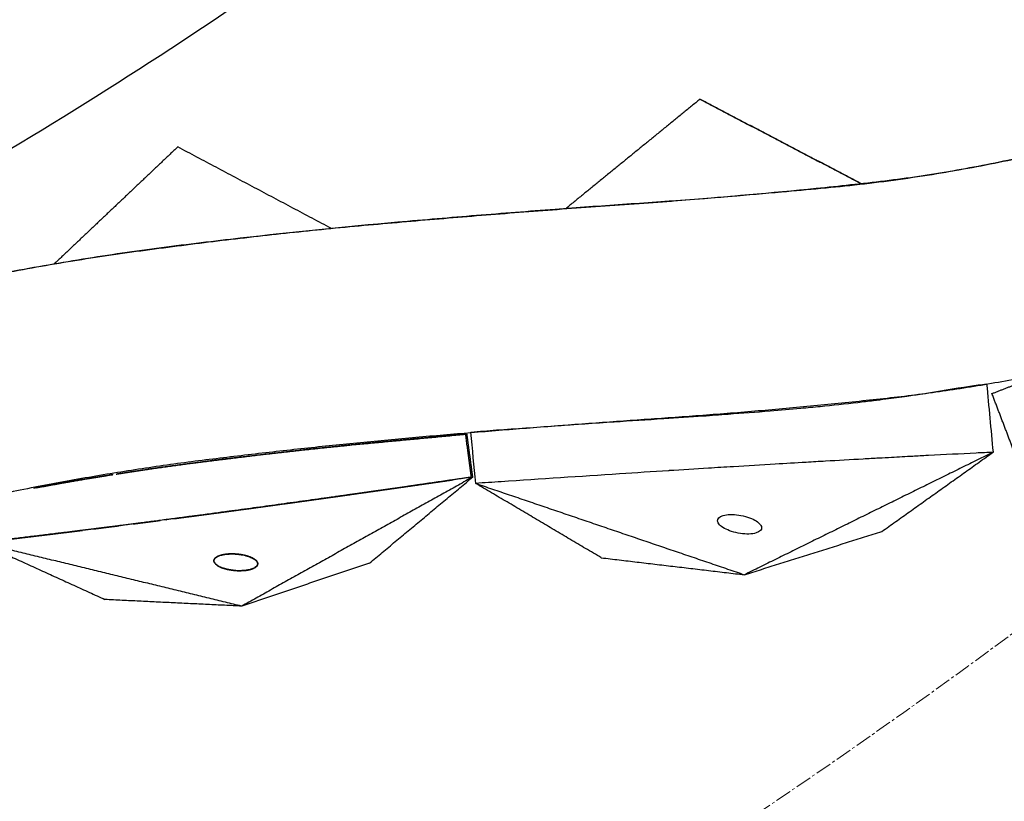
# Model space of a CAD drawing. Units: millimetres. Extents: x -605615784 to 17, y -1703671404 to 113.
# Drawn here: x -605611779 to -605611734, y -1703670671 to -1703670635 of the extents above; entities that cross this region are included whole.
import ezdxf

# ---------------------------------------------------------------- set-up
doc = ezdxf.new("R2010")
doc.units = ezdxf.units.MM
doc.linetypes.add('CENTER2', pattern=[1.125, 0.75, -0.125, 0.125, -0.125])
doc.layers.get('0').update_dxf_attribs({"lineweight": 9, "true_color": 0x1c1c1c})
doc.layers.add('Make2D$可见线$曲线', color=7, linetype='Continuous', true_color=0x000000)

msp = doc.modelspace()

# ---------------------------------------------------------------- linework, layer by layer
at = {"linetype": 'CENTER2'}
for radius in [507.729, 500, 438, 307.01, 300, 245.5]:
    msp.add_circle((-605611912.083, -1703670422.633), radius, dxfattribs=at)
at = {"lineweight": -3}
for points, weights, knots in [([(-605612115.471, -1703670023.462), (-605612360.083, -1703670148.098), (-605612360.083, -1703670422.633), (-605612360.083, -1703670870.633), (-605611912.083, -1703670870.633), (-605611464.083, -1703670870.633), (-605611464.083, -1703670422.633), (-605611464.083, -1703669974.633), (-605611912.083, -1703669974.633)], [0.874965315935, 0.797556034699, 1, 0.707106781187, 1, 0.707106781187, 1, 0.707106781187, 1], [217.31693, 217.31693, 217.31693, 703.716754, 703.716754, 1407.433509, 1407.433509, 2111.150263, 2111.150263, 2814.867018, 2814.867018, 2814.867018]), ([(-605611912.083, -1703669996.633), (-605611486.083, -1703669996.633), (-605611486.083, -1703670422.633), (-605611486.083, -1703670848.633), (-605611912.083, -1703670848.633), (-605612338.083, -1703670848.633), (-605612338.083, -1703670422.633), (-605612338.083, -1703669996.633), (-605611912.083, -1703669996.633)], [1, 0.707106781187, 1, 0.707106781187, 1, 0.707106781187, 1, 0.707106781187, 1], [-3584, -3584, -3584, -2688, -2688, -1792, -1792, -896, -896, 0, 0, 0])]:
    msp.add_rational_spline(points, weights, degree=2, knots=knots, dxfattribs=at)
at = {"layer": 'Make2D$可见线$曲线', "color": 0, "lineweight": -3}
for points, weights, knots in [([(-605611912.083, -1703670189.133), (-605612145.583, -1703670189.133), (-605612145.583, -1703670422.633), (-605612145.583, -1703670656.133), (-605611912.083, -1703670656.133), (-605611678.583, -1703670656.133), (-605611678.583, -1703670422.633), (-605611678.583, -1703670189.133), (-605611912.083, -1703670189.133)], [1, 0.707106781187, 1, 0.707106781187, 1, 0.707106781187, 1, 0.707106781187, 1], [0, 0, 0, 401.338462, 401.338462, 802.676925, 802.676925, 1204.015387, 1204.015387, 1605.35385, 1605.35385, 1605.35385]), ([(-605611796.089, -1703670650.285), (-605611656.583, -1703670579.203), (-605611656.583, -1703670422.633), (-605611656.583, -1703670361.293), (-605611684.431, -1703670306.638)], [0.874965315935, 0.797556034699, 1, 0.909550746487, 0.874965315935], [926.615485, 926.615485, 926.615485, 1204.015384, 1204.015384, 1327.953946, 1327.953946, 1327.953946])]:
    msp.add_rational_spline(points, weights, degree=2, knots=knots, dxfattribs=at)
for points, degree, knots in [([(-605611707.227, -1703670627.499), (-605611707.732, -1703670628.003), (-605611708.248, -1703670628.498), (-605611709.779, -1703670629.913), (-605611710.812, -1703670630.8), (-605611712.949, -1703670632.5), (-605611714.041, -1703670633.305), (-605611715.725, -1703670634.449), (-605611716.292, -1703670634.818), (-605611717.439, -1703670635.53), (-605611718.017, -1703670635.872), (-605611719.773, -1703670636.862), (-605611720.958, -1703670637.464), (-605611723.363, -1703670638.556), (-605611724.595, -1703670639.061), (-605611726.416, -1703670639.735), (-605611727.027, -1703670639.949), (-605611728.255, -1703670640.352), (-605611728.871, -1703670640.542), (-605611730.533, -1703670641.02), (-605611731.58, -1703670641.282), (-605611733.152, -1703670641.64), (-605611733.675, -1703670641.753), (-605611734.723, -1703670641.966), (-605611735.247, -1703670642.066), (-605611736.294, -1703670642.253), (-605611736.816, -1703670642.34), (-605611737.86, -1703670642.501), (-605611738.382, -1703670642.576), (-605611739.432, -1703670642.713), (-605611739.96, -1703670642.774), (-605611741.019, -1703670642.889), (-605611741.551, -1703670642.946), (-605611744.169, -1703670643.214), (-605611746.246, -1703670643.4), (-605611748.831, -1703670643.598), (-605611749.349, -1703670643.636), (-605611750.392, -1703670643.709), (-605611750.916, -1703670643.745), (-605611752.484, -1703670643.854), (-605611753.525, -1703670643.93), (-605611755.781, -1703670644.099), (-605611756.994, -1703670644.194), (-605611758.809, -1703670644.341), (-605611759.412, -1703670644.391), (-605611760.626, -1703670644.493), (-605611761.236, -1703670644.545), (-605611764.279, -1703670644.815), (-605611766.707, -1703670645.062), (-605611769.736, -1703670645.409), (-605611770.341, -1703670645.481), (-605611771.556, -1703670645.628), (-605611772.165, -1703670645.703), (-605611773.99, -1703670645.942), (-605611775.205, -1703670646.119), (-605611777.022, -1703670646.411), (-605611777.625, -1703670646.513), (-605611778.833, -1703670646.725), (-605611779.437, -1703670646.836), (-605611781.252, -1703670647.183), (-605611782.464, -1703670647.432), (-605611784.852, -1703670647.96), (-605611786.024, -1703670648.244), (-605611787.779, -1703670648.707), (-605611788.363, -1703670648.867), (-605611789.528, -1703670649.198), (-605611790.108, -1703670649.37), (-605611791.857, -1703670649.905), (-605611793.024, -1703670650.286), (-605611794.779, -1703670650.898), (-605611795.364, -1703670651.109), (-605611796.534, -1703670651.539), (-605611797.119, -1703670651.756), (-605611798.295, -1703670652.198), (-605611798.886, -1703670652.423), (-605611800.112, -1703670652.896), (-605611800.616, -1703670653.092), (-605611801.849, -1703670653.578), (-605611802.444, -1703670653.815), (-605611803.641, -1703670654.298), (-605611804.241, -1703670654.542), (-605611805.446, -1703670655.038), (-605611806.049, -1703670655.29), (-605611807.257, -1703670655.798), (-605611807.861, -1703670656.052), (-605611809.077, -1703670656.563), (-605611809.688, -1703670656.819), (-605611810.705, -1703670657.245), (-605611811.73, -1703670657.673), (-605611812.137, -1703670657.842)], 3, [131.998855, 131.998855, 131.998855, 131.998855, 134.145037, 134.145037, 138.249917, 138.249917, 142.355477, 142.355477, 144.407059, 144.407059, 146.456404, 146.456404, 150.563302, 150.563302, 154.632965, 154.632965, 156.678997, 156.678997, 158.725683, 158.725683, 162.182258, 162.182258, 163.907616, 163.907616, 165.636944, 165.636944, 167.361972, 167.361972, 169.084754, 169.084754, 170.81934, 170.81934, 172.568804, 172.568804, 179.445723, 179.445723, 181.170788, 181.170788, 182.91671, 182.91671, 186.395821, 186.395821, 190.472403, 190.472403, 192.509057, 192.509057, 194.566958, 194.566958, 202.779263, 202.779263, 204.830998, 204.830998, 206.89059, 206.89059, 211.002243, 211.002243, 213.046501, 213.046501, 215.098269, 215.098269, 219.207173, 219.207173, 223.188645, 223.188645, 225.17692, 225.17692, 227.160934, 227.160934, 231.139108, 231.139108, 233.131321, 233.131321, 235.115781, 235.115781, 237.113938, 237.113938, 239.253131, 239.253131, 241.240973, 241.240973, 243.230533, 243.230533, 245.219494, 245.219494, 247.204183, 247.204183, 249.197244, 249.197244, 250.518463, 250.518463, 250.518463, 250.518463]), ([(-605611746.439, -1703670643.396), (-605611745.653, -1703670643.33), (-605611744.866, -1703670643.262), (-605611743.473, -1703670643.138), (-605611742.867, -1703670643.083), (-605611741.61, -1703670642.965), (-605611741.115, -1703670642.917), (-605611739.869, -1703670642.774), (-605611739.276, -1703670642.699), (-605611738.087, -1703670642.534), (-605611737.492, -1703670642.444), (-605611735.803, -1703670642.167), (-605611734.709, -1703670641.964), (-605611733.066, -1703670641.62), (-605611732.518, -1703670641.499), (-605611731.423, -1703670641.24), (-605611730.878, -1703670641.101), (-605611729.791, -1703670640.806), (-605611729.25, -1703670640.65), (-605611728.169, -1703670640.319), (-605611727.629, -1703670640.145), (-605611726.012, -1703670639.595), (-605611724.942, -1703670639.194), (-605611723.337, -1703670638.538), (-605611722.804, -1703670638.308), (-605611721.744, -1703670637.826), (-605611721.218, -1703670637.575), (-605611719.647, -1703670636.787), (-605611718.617, -1703670636.222), (-605611717.091, -1703670635.312), (-605611716.586, -1703670634.999), (-605611715.587, -1703670634.355), (-605611715.093, -1703670634.025), (-605611713.623, -1703670633.005), (-605611712.666, -1703670632.292), (-605611711.197, -1703670631.116), (-605611710.673, -1703670630.68), (-605611709.641, -1703670629.786), (-605611709.134, -1703670629.329), (-605611708.156, -1703670628.415), (-605611707.687, -1703670627.961), (-605611707.227, -1703670627.499)], 3, [86.438953, 86.438953, 86.438953, 86.438953, 89.042787, 89.042787, 91.037037, 91.037037, 93.181955, 93.181955, 95.142102, 95.142102, 97.10516, 97.10516, 100.70908, 100.70908, 102.513802, 102.513802, 104.318202, 104.318202, 106.113755, 106.113755, 107.917939, 107.917939, 111.517421, 111.517421, 113.320537, 113.320537, 115.1216, 115.1216, 118.728108, 118.728108, 120.531197, 120.531197, 122.331697, 122.331697, 125.938711, 125.938711, 127.988656, 127.988656, 130.037681, 130.037681, 131.998855, 131.998855, 131.998855, 131.998855]), ([(-605611813.688, -1703670658.484), (-605611813.588, -1703670658.443), (-605611813.488, -1703670658.401), (-605611812.654, -1703670658.053), (-605611812.111, -1703670657.826), (-605611810.712, -1703670657.241), (-605611810.048, -1703670656.963), (-605611808.721, -1703670656.406), (-605611808.06, -1703670656.128), (-605611806.076, -1703670655.302), (-605611804.763, -1703670654.764), (-605611803.129, -1703670654.104), (-605611802.803, -1703670653.973), (-605611802.152, -1703670653.713), (-605611801.828, -1703670653.583), (-605611800.854, -1703670653.197), (-605611800.207, -1703670652.942), (-605611798.919, -1703670652.438), (-605611798.278, -1703670652.19), (-605611796.998, -1703670651.697), (-605611796.356, -1703670651.458), (-605611794.437, -1703670650.763), (-605611793.165, -1703670650.33), (-605611791.34, -1703670649.751), (-605611790.786, -1703670649.58), (-605611789.676, -1703670649.25), (-605611789.121, -1703670649.089), (-605611788.01, -1703670648.78), (-605611787.455, -1703670648.631), (-605611786.343, -1703670648.342), (-605611785.786, -1703670648.204), (-605611784.115, -1703670647.801), (-605611783.002, -1703670647.551), (-605611780.779, -1703670647.084), (-605611779.669, -1703670646.869), (-605611777.441, -1703670646.471), (-605611776.324, -1703670646.289), (-605611774.645, -1703670646.041), (-605611774.083, -1703670645.964), (-605611772.962, -1703670645.813), (-605611772.404, -1703670645.74), (-605611771.29, -1703670645.597), (-605611770.734, -1703670645.528), (-605611769.623, -1703670645.394), (-605611769.066, -1703670645.329), (-605611767.393, -1703670645.139), (-605611766.275, -1703670645.02), (-605611763.991, -1703670644.793), (-605611762.824, -1703670644.688), (-605611761.081, -1703670644.535), (-605611760.504, -1703670644.486), (-605611759.35, -1703670644.388), (-605611758.772, -1703670644.34), (-605611757.026, -1703670644.199), (-605611755.856, -1703670644.107), (-605611754.092, -1703670643.975), (-605611753.5, -1703670643.932), (-605611752.317, -1703670643.848), (-605611751.726, -1703670643.806), (-605611749.866, -1703670643.671), (-605611748.916, -1703670643.598), (-605611747.241, -1703670643.462), (-605611746.84, -1703670643.429), (-605611746.439, -1703670643.396)], 3, [10.523531, 10.523531, 10.523531, 10.523531, 10.848612, 10.848612, 13.231887, 13.231887, 15.399577, 15.399577, 17.565697, 17.565697, 21.910139, 21.910139, 22.994906, 22.994906, 24.081394, 24.081394, 26.255342, 26.255342, 28.420128, 28.420128, 30.595453, 30.595453, 34.930592, 34.930592, 36.822522, 36.822522, 38.713405, 38.713405, 40.601796, 40.601796, 42.491437, 42.491437, 46.272034, 46.272034, 50.04143, 50.04143, 53.823076, 53.823076, 55.722039, 55.722039, 57.612247, 57.612247, 59.495178, 59.495178, 61.378293, 61.378293, 65.16025, 65.16025, 69.098127, 69.098127, 71.046936, 71.046936, 72.993654, 72.993654, 76.921429, 76.921429, 78.902702, 78.902702, 80.874697, 80.874697, 85.110466, 85.110466, 86.438696, 86.438696, 86.438696, 86.438696]), ([(-605611716.173, -1703670646.232), (-605611717.215, -1703670646.753), (-605611723.415, -1703670649.53), (-605611733.868, -1703670652.165), (-605611744.439, -1703670653.326), (-605611754.984, -1703670654.045), (-605611765.526, -1703670654.952), (-605611776.159, -1703670656.282), (-605611786.808, -1703670658.632), (-605611797.085, -1703670662.384), (-605611802.156, -1703670664.502)], 2, [12.794287, 12.794287, 12.794287, 13, 14, 15, 16, 17, 18, 19, 20, 20.931865, 20.931865, 20.931865]), ([(-605611757.277, -1703670654.209), (-605611755.46, -1703670654.084), (-605611753.643, -1703670653.96), (-605611751.827, -1703670653.835), (-605611751.069, -1703670653.785), (-605611750.312, -1703670653.735), (-605611749.555, -1703670653.685), (-605611749.548, -1703670653.684), (-605611749.54, -1703670653.684), (-605611749.533, -1703670653.683), (-605611748.925, -1703670653.643), (-605611748.316, -1703670653.603), (-605611747.708, -1703670653.563), (-605611747.327, -1703670653.535), (-605611746.946, -1703670653.506), (-605611746.565, -1703670653.478), (-605611746.56, -1703670653.477), (-605611746.554, -1703670653.477), (-605611746.549, -1703670653.477), (-605611745.904, -1703670653.428), (-605611745.259, -1703670653.38), (-605611744.615, -1703670653.332), (-605611744.143, -1703670653.29), (-605611743.67, -1703670653.247), (-605611743.198, -1703670653.204), (-605611743.194, -1703670653.204), (-605611743.191, -1703670653.204), (-605611743.187, -1703670653.203), (-605611742.89, -1703670653.177), (-605611742.593, -1703670653.15), (-605611742.295, -1703670653.123), (-605611741.716, -1703670653.061), (-605611741.136, -1703670652.999), (-605611740.557, -1703670652.937), (-605611740.314, -1703670652.907), (-605611740.071, -1703670652.877), (-605611739.829, -1703670652.847), (-605611739.827, -1703670652.847), (-605611739.826, -1703670652.847), (-605611739.824, -1703670652.847), (-605611739.634, -1703670652.824), (-605611739.444, -1703670652.8), (-605611739.254, -1703670652.777), (-605611738.928, -1703670652.733), (-605611738.603, -1703670652.689), (-605611738.277, -1703670652.644), (-605611738.047, -1703670652.611), (-605611737.816, -1703670652.577), (-605611737.586, -1703670652.543), (-605611737.585, -1703670652.543), (-605611737.584, -1703670652.543), (-605611737.584, -1703670652.543), (-605611737.572, -1703670652.541), (-605611737.56, -1703670652.539), (-605611737.547, -1703670652.537), (-605611736.822, -1703670652.418), (-605611736.097, -1703670652.3), (-605611735.371, -1703670652.181)], 3, [-25.373678, -25.373678, -25.373678, -25.373678, -19.231763, -19.231763, -19.231763, -16.687139, -16.687139, -16.687139, -16.66353, -16.66353, -16.66353, -14.625613, -14.625613, -14.625613, -13.35009, -13.35009, -13.35009, -13.331541, -13.331541, -13.331541, -11.176621, -11.176621, -11.176621, -9.595931, -9.595931, -9.595931, -9.583906, -9.583906, -9.583906, -8.591333, -8.591333, -8.591333, -6.653149, -6.653149, -6.653149, -5.840517, -5.840517, -5.840517, -5.835205, -5.835205, -5.835205, -5.199773, -5.199773, -5.199773, -4.110493, -4.110493, -4.110493, -3.337965, -3.337965, -3.337965, -3.335771, -3.335771, -3.335771, -3.295189, -3.295189, -3.295189, -0.864714, -0.864714, -0.864714, -0.864714]), ([(-605611774.868, -1703670656.255), (-605611774.48, -1703670656.195), (-605611774.092, -1703670656.135), (-605611773.609, -1703670656.064), (-605611773.126, -1703670655.993), (-605611772.222, -1703670655.868), (-605611771.317, -1703670655.743), (-605611769.735, -1703670655.548), (-605611768.153, -1703670655.353), (-605611766.969, -1703670655.222), (-605611765.785, -1703670655.091), (-605611764.898, -1703670654.999), (-605611764.011, -1703670654.908), (-605611761.356, -1703670654.659), (-605611758.701, -1703670654.41)], 2, [0.4372036, 0.4372036, 0.4372036, 0.5, 0.5, 0.5833333, 0.5833333, 0.6666667, 0.6666667, 0.75, 0.75, 0.8333333, 0.8333333, 0.9166667, 0.9166667, 1, 1, 1]), ([(-605611758.701, -1703670654.41), (-605611760.113, -1703670654.539), (-605611761.524, -1703670654.667), (-605611762.761, -1703670654.787), (-605611763.998, -1703670654.907), (-605611765.082, -1703670655.019), (-605611766.166, -1703670655.131), (-605611768.066, -1703670655.351), (-605611769.967, -1703670655.57)], 2, [5, 5, 5, 5.0909091, 5.0909091, 5.1818182, 5.1818182, 5.2727273, 5.2727273, 5.3636364, 5.3636364, 5.3636364]), ([(-605611758.434, -1703670656.398), (-605611758.446, -1703670656.309), (-605611758.458, -1703670656.219), (-605611758.486, -1703670656.013), (-605611758.513, -1703670655.806), (-605611758.527, -1703670655.703), (-605611758.541, -1703670655.6), (-605611758.555, -1703670655.497), (-605611758.569, -1703670655.393), (-605611758.583, -1703670655.29), (-605611758.597, -1703670655.187), (-605611758.649, -1703670654.798), (-605611758.701, -1703670654.41)], 2, [4, 4, 4, 4.142857, 4.142857, 4.428571, 4.428571, 4.571429, 4.571429, 4.714286, 4.714286, 4.857143, 4.857143, 5, 5, 5]), ([(-605611758.651, -1703670654.406), (-605611758.576, -1703670654.961), (-605611758.501, -1703670655.517), (-605611758.462, -1703670655.809), (-605611758.423, -1703670656.101), (-605611758.403, -1703670656.246), (-605611758.384, -1703670656.391)], 2, [6, 6, 6, 6.25, 6.25, 6.75, 6.75, 7, 7, 7]), ([(-605611769.967, -1703670655.57), (-605611771.395, -1703670655.76), (-605611772.823, -1703670655.95), (-605611773.843, -1703670656.102), (-605611774.863, -1703670656.254)], 2, [5.3636364, 5.3636364, 5.3636364, 5.4545455, 5.4545455, 5.5410601, 5.5410601, 5.5410601]), ([(-605611735.079, -1703670655.284), (-605611735.812, -1703670655.322), (-605611736.545, -1703670655.359), (-605611737.278, -1703670655.396), (-605611737.291, -1703670655.397), (-605611737.303, -1703670655.397), (-605611737.315, -1703670655.398), (-605611737.316, -1703670655.398), (-605611737.316, -1703670655.398), (-605611737.317, -1703670655.398), (-605611737.549, -1703670655.411), (-605611737.782, -1703670655.423), (-605611738.014, -1703670655.436), (-605611738.341, -1703670655.453), (-605611738.669, -1703670655.471), (-605611738.996, -1703670655.489), (-605611739.187, -1703670655.499), (-605611739.378, -1703670655.51), (-605611739.57, -1703670655.52), (-605611739.571, -1703670655.52), (-605611739.573, -1703670655.52), (-605611739.574, -1703670655.52), (-605611739.818, -1703670655.534), (-605611740.062, -1703670655.548), (-605611740.305, -1703670655.562), (-605611740.887, -1703670655.595), (-605611741.468, -1703670655.628), (-605611742.049, -1703670655.661), (-605611742.347, -1703670655.678), (-605611742.644, -1703670655.695), (-605611742.942, -1703670655.712), (-605611742.946, -1703670655.712), (-605611742.949, -1703670655.712), (-605611742.953, -1703670655.712), (-605611743.425, -1703670655.741), (-605611743.898, -1703670655.769), (-605611744.371, -1703670655.797), (-605611745.015, -1703670655.835), (-605611745.66, -1703670655.874), (-605611746.304, -1703670655.912), (-605611746.31, -1703670655.913), (-605611746.316, -1703670655.913), (-605611746.321, -1703670655.913), (-605611746.702, -1703670655.937), (-605611747.082, -1703670655.96), (-605611747.463, -1703670655.984), (-605611748.071, -1703670656.022), (-605611748.679, -1703670656.06), (-605611749.287, -1703670656.097), (-605611749.294, -1703670656.098), (-605611749.301, -1703670656.098), (-605611749.308, -1703670656.099), (-605611750.064, -1703670656.149), (-605611750.82, -1703670656.198), (-605611751.577, -1703670656.248), (-605611753.403, -1703670656.368), (-605611755.228, -1703670656.488), (-605611757.054, -1703670656.609)], 3, [0.864714, 0.864714, 0.864714, 0.864714, 3.295189, 3.295189, 3.295189, 3.335771, 3.335771, 3.335771, 3.337965, 3.337965, 3.337965, 4.110493, 4.110493, 4.110493, 5.199773, 5.199773, 5.199773, 5.835205, 5.835205, 5.835205, 5.840517, 5.840517, 5.840517, 6.653149, 6.653149, 6.653149, 8.591333, 8.591333, 8.591333, 9.583906, 9.583906, 9.583906, 9.595931, 9.595931, 9.595931, 11.176621, 11.176621, 11.176621, 13.331541, 13.331541, 13.331541, 13.35009, 13.35009, 13.35009, 14.625613, 14.625613, 14.625613, 16.66353, 16.66353, 16.66353, 16.687139, 16.687139, 16.687139, 19.231763, 19.231763, 19.231763, 25.373678, 25.373678, 25.373678, 25.373678]), ([(-605611758.365, -1703670656.388), (-605611758.399, -1703670656.393), (-605611758.434, -1703670656.398), (-605611759.806, -1703670656.597), (-605611761.179, -1703670656.796), (-605611762.237, -1703670656.947), (-605611763.294, -1703670657.099), (-605611764.089, -1703670657.211), (-605611764.884, -1703670657.323), (-605611767.278, -1703670657.653), (-605611769.672, -1703670657.982), (-605611771.098, -1703670658.172), (-605611772.525, -1703670658.361), (-605611773.6, -1703670658.5), (-605611774.676, -1703670658.639), (-605611775.483, -1703670658.74), (-605611776.29, -1703670658.842), (-605611776.897, -1703670658.917), (-605611777.505, -1703670658.992), (-605611779.325, -1703670659.209), (-605611781.146, -1703670659.426), (-605611781.157, -1703670659.427), (-605611781.168, -1703670659.428)], 2, [2, 2, 2, 2.002705, 2.002705, 2.111111, 2.111111, 2.222222, 2.222222, 2.333333, 2.333333, 2.444444, 2.444444, 2.555556, 2.555556, 2.666667, 2.666667, 2.777778, 2.777778, 2.888889, 2.888889, 2.999326, 2.999326, 3, 3, 3]), ([(-605611776.426, -1703670656.508), (-605611776.501, -1703670656.52), (-605611776.576, -1703670656.532), (-605611777.18, -1703670656.638), (-605611777.784, -1703670656.744), (-605611778.237, -1703670656.827), (-605611778.691, -1703670656.911)], 2, [5.6278994, 5.6278994, 5.6278994, 5.6363636, 5.6363636, 5.7272727, 5.7272727, 5.8181552, 5.8181552, 5.8181552]), ([(-605611778.56, -1703670656.887), (-605611777.978, -1703670656.781), (-605611777.395, -1703670656.674), (-605611776.809, -1703670656.573), (-605611776.222, -1703670656.472), (-605611775.672, -1703670656.383), (-605611775.122, -1703670656.294), (-605611775.072, -1703670656.286), (-605611775.022, -1703670656.278)], 2, [0.1725509, 0.1725509, 0.1725509, 0.25, 0.25, 0.3333333, 0.3333333, 0.4166667, 0.4166667, 0.4247342, 0.4247342, 0.4247342]), ([(-605611772.208, -1703670658.32), (-605611771.89, -1703670658.278), (-605611771.573, -1703670658.236), (-605611771.256, -1703670658.194), (-605611770.939, -1703670658.152), (-605611770.622, -1703670658.11), (-605611770.305, -1703670658.067), (-605611769.988, -1703670658.025), (-605611769.672, -1703670657.982), (-605611769.316, -1703670657.934), (-605611768.96, -1703670657.886), (-605611768.605, -1703670657.838), (-605611768.249, -1703670657.789), (-605611767.894, -1703670657.741), (-605611767.539, -1703670657.692), (-605611767.185, -1703670657.643), (-605611766.83, -1703670657.594), (-605611766.476, -1703670657.545), (-605611766.122, -1703670657.496), (-605611765.768, -1703670657.447), (-605611765.414, -1703670657.398), (-605611765.06, -1703670657.348), (-605611764.707, -1703670657.298), (-605611764.354, -1703670657.249), (-605611764, -1703670657.199), (-605611763.53, -1703670657.132), (-605611763.059, -1703670657.065), (-605611762.588, -1703670656.998), (-605611762.118, -1703670656.931), (-605611761.648, -1703670656.864), (-605611761.178, -1703670656.796), (-605611760.709, -1703670656.728), (-605611760.24, -1703670656.661), (-605611759.771, -1703670656.593), (-605611759.302, -1703670656.525), (-605611759.302, -1703670656.525), (-605611759.302, -1703670656.525)], 2, [1.555556, 1.555556, 1.555556, 1.666667, 1.666667, 1.777778, 1.777778, 1.888889, 1.888889, 2, 2, 2.125, 2.125, 2.25, 2.25, 2.375, 2.375, 2.5, 2.5, 2.625, 2.625, 2.75, 2.75, 2.875, 2.875, 3, 3, 3.166667, 3.166667, 3.333333, 3.333333, 3.5, 3.5, 3.666667, 3.666667, 3.833333, 3.833333, 3.833415, 3.833415, 3.833415]), ([(-605611764.707, -1703670657.298), (-605611764.707, -1703670657.298), (-605611764.707, -1703670657.298), (-605611763.119, -1703670657.073), (-605611761.531, -1703670656.847), (-605611761.531, -1703670656.847), (-605611761.531, -1703670656.847)], 2, [0.7777778, 0.7777778, 0.7777778, 0.7777778, 0.7777778, 0.8888889, 0.8888889, 0.8888958, 0.8888958, 0.8888958]), ([(-605611774.115, -1703670658.567), (-605611773.797, -1703670658.526), (-605611773.479, -1703670658.485), (-605611773.161, -1703670658.444), (-605611772.843, -1703670658.403), (-605611772.843, -1703670658.403), (-605611772.843, -1703670658.403)], 2, [1.2222222, 1.2222222, 1.2222222, 1.3333333, 1.3333333, 1.4444444, 1.4444444, 1.4444759, 1.4444759, 1.4444759]), ([(-605611747.043, -1703670658.428), (-605611747.053, -1703670658.322), (-605611746.969, -1703670658.228), (-605611746.599, -1703670658.117), (-605611746.338, -1703670658.11), (-605611746.065, -1703670658.15), (-605611745.923, -1703670658.171), (-605611745.784, -1703670658.203), (-605611745.531, -1703670658.285), (-605611745.417, -1703670658.333), (-605611745.227, -1703670658.439), (-605611745.151, -1703670658.496), (-605611745.043, -1703670658.611), (-605611745.012, -1703670658.67), (-605611745.007, -1703670658.726)], 3, [0, 0, 0, 0, 0.823516, 0.823516, 1.66045, 1.66045, 1.66045, 2.092287, 2.092287, 2.523303, 2.523303, 2.952491, 2.952491, 3.381781, 3.381781, 3.381781, 3.381781]), ([(-605611745.007, -1703670658.726), (-605611744.997, -1703670658.831), (-605611745.081, -1703670658.925), (-605611745.45, -1703670659.037), (-605611745.712, -1703670659.044), (-605611745.985, -1703670659.004), (-605611746.127, -1703670658.983), (-605611746.266, -1703670658.951), (-605611746.519, -1703670658.869), (-605611746.632, -1703670658.82), (-605611746.822, -1703670658.715), (-605611746.899, -1703670658.658), (-605611747.007, -1703670658.542), (-605611747.038, -1703670658.484), (-605611747.043, -1703670658.428)], 3, [3.381781, 3.381781, 3.381781, 3.381781, 4.205296, 4.205296, 5.042231, 5.042231, 5.042231, 5.474068, 5.474068, 5.905083, 5.905083, 6.334271, 6.334271, 6.763561, 6.763561, 6.763561, 6.763561]), ([(-605611777.487, -1703670658.99), (-605611777.225, -1703670658.958), (-605611776.963, -1703670658.926), (-605611776.7, -1703670658.893), (-605611776.438, -1703670658.861), (-605611776.438, -1703670658.861), (-605611776.438, -1703670658.861)], 2, [0.6363636, 0.6363636, 0.6363636, 0.7272727, 0.7272727, 0.8181818, 0.8181818, 0.818233, 0.818233, 0.818233]), ([(-605611775.914, -1703670658.795), (-605611775.652, -1703670658.762), (-605611775.39, -1703670658.729), (-605611775.071, -1703670658.689), (-605611774.752, -1703670658.649), (-605611774.752, -1703670658.649), (-605611774.752, -1703670658.649)], 2, [0.9090909, 0.9090909, 0.9090909, 1, 1, 1.1111111, 1.1111111, 1.1111341, 1.1111341, 1.1111341]), ([(-605611781.146, -1703670659.426), (-605611780.894, -1703670659.396), (-605611780.642, -1703670659.367), (-605611780.378, -1703670659.337), (-605611780.115, -1703670659.306), (-605611779.852, -1703670659.275), (-605611779.589, -1703670659.244), (-605611779.326, -1703670659.212), (-605611779.063, -1703670659.181), (-605611778.801, -1703670659.149), (-605611778.538, -1703670659.118), (-605611778.275, -1703670659.086), (-605611778.012, -1703670659.054), (-605611777.758, -1703670659.023), (-605611777.504, -1703670658.992)], 2, [0, 0, 0, 0.0909091, 0.0909091, 0.1818182, 0.1818182, 0.2727273, 0.2727273, 0.3636364, 0.3636364, 0.4545455, 0.4545455, 0.5454545, 0.5454545, 0.6334103, 0.6334103, 0.6334103])]:
    msp.add_open_spline(points, degree=degree, knots=knots, dxfattribs=at)
for points, degree in [([(-605611747.858, -1703670638.907), (-605611750.964, -1703670641.44), (-605611754.071, -1703670643.974)], 2), ([(-605611747.858, -1703670638.907), (-605611744.12, -1703670640.864), (-605611740.383, -1703670642.82)], 2), ([(-605611740.382, -1703670642.82), (-605611744.12, -1703670640.863), (-605611747.858, -1703670638.907)], 2), ([(-605611772.024, -1703670641.114), (-605611774.881, -1703670643.821), (-605611777.738, -1703670646.527)], 2), ([(-605611764.916, -1703670644.888), (-605611768.47, -1703670643.001), (-605611772.024, -1703670641.114)], 2), ([(-605611746.439, -1703670643.396), (-605611746.439, -1703670643.401), (-605611746.438, -1703670643.407)], 2), ([(-605611748.432, -1703670643.567), (-605611748.432, -1703670643.563), (-605611748.433, -1703670643.558)], 2), ([(-605611735.371, -1703670652.181), (-605611735.112, -1703670652.147), (-605611734.852, -1703670652.113), (-605611734.593, -1703670652.079)], 3), ([(-605611734.593, -1703670652.079), (-605611734.494, -1703670653.134), (-605611734.395, -1703670654.189), (-605611734.296, -1703670655.244)], 3), ([(-605611734.345, -1703670652.53), (-605611733.204, -1703670652.084), (-605611732.063, -1703670651.638)], 2), ([(-605611733.251, -1703670655.398), (-605611733.798, -1703670653.964), (-605611734.345, -1703670652.53)], 2), ([(-605611758.456, -1703670654.317), (-605611758.063, -1703670654.281), (-605611757.67, -1703670654.245), (-605611757.277, -1703670654.209)], 3), ([(-605611758.234, -1703670656.686), (-605611758.308, -1703670655.896), (-605611758.382, -1703670655.106), (-605611758.456, -1703670654.317)], 3), ([(-605611757.31, -1703670654.212), (-605611757.31, -1703670654.212), (-605611757.31, -1703670654.213)], 2), ([(-605611758.701, -1703670654.41), (-605611758.703, -1703670654.396), (-605611758.705, -1703670654.381), (-605611758.707, -1703670654.367)], 3), ([(-605611758.701, -1703670654.41), (-605611758.676, -1703670654.408), (-605611758.651, -1703670654.406)], 2), ([(-605611734.296, -1703670655.244), (-605611740.049, -1703670658.079), (-605611745.801, -1703670660.914)], 2), ([(-605611739.441, -1703670658.912), (-605611736.869, -1703670657.078), (-605611734.296, -1703670655.244)], 2), ([(-605611734.296, -1703670655.244), (-605611734.557, -1703670655.258), (-605611734.818, -1703670655.271), (-605611735.079, -1703670655.284)], 3), ([(-605611775.025, -1703670656.279), (-605611775.726, -1703670656.393), (-605611776.426, -1703670656.508)], 2), ([(-605611775.022, -1703670656.278), (-605611775.021, -1703670656.278), (-605611775.02, -1703670656.278)], 2), ([(-605611774.872, -1703670656.255), (-605611774.87, -1703670656.255), (-605611774.868, -1703670656.255)], 2), ([(-605611758.365, -1703670656.388), (-605611763.715, -1703670659.378), (-605611769.064, -1703670662.368)], 2), ([(-605611763.155, -1703670660.379), (-605611760.76, -1703670658.384), (-605611758.365, -1703670656.388)], 2), ([(-605611757.054, -1703670656.609), (-605611757.447, -1703670656.634), (-605611757.841, -1703670656.66), (-605611758.234, -1703670656.686)], 3), ([(-605611778.691, -1703670656.911), (-605611778.691, -1703670656.911), (-605611778.691, -1703670656.911)], 2), ([(-605611752.422, -1703670660.13), (-605611755.328, -1703670658.408), (-605611758.234, -1703670656.686)], 2), ([(-605611758.234, -1703670656.686), (-605611752.018, -1703670658.8), (-605611745.801, -1703670660.914)], 2), ([(-605611772.565, -1703670658.366), (-605611772.545, -1703670658.364), (-605611772.524, -1703670658.361)], 2), ([(-605611776.309, -1703670658.845), (-605611776.3, -1703670658.843), (-605611776.29, -1703670658.842)], 2), ([(-605611774.697, -1703670658.641), (-605611774.686, -1703670658.64), (-605611774.675, -1703670658.639)], 2), ([(-605611745.801, -1703670660.914), (-605611742.621, -1703670659.913), (-605611739.441, -1703670658.912)], 2), ([(-605611777.748, -1703670659.021), (-605611777.626, -1703670659.006), (-605611777.505, -1703670658.991)], 2), ([(-605611781.168, -1703670659.428), (-605611778.279, -1703670660.745), (-605611775.39, -1703670662.062)], 2), ([(-605611769.064, -1703670662.368), (-605611775.116, -1703670660.898), (-605611781.168, -1703670659.428)], 2), ([(-605611770.35, -1703670660.239), (-605611770.351, -1703670660.241), (-605611770.351, -1703670660.244)], 2), ([(-605611770.351, -1703670660.3), (-605611770.35, -1703670660.27), (-605611770.35, -1703670660.239)], 2), ([(-605611770.351, -1703670660.289), (-605611770.348, -1703670660.3), (-605611770.345, -1703670660.311)], 2), ([(-605611770.35, -1703670660.239), (-605611770.342, -1703670660.216), (-605611770.333, -1703670660.194)], 2), ([(-605611770.289, -1703670660.139), (-605611770.312, -1703670660.169), (-605611770.336, -1703670660.199)], 2), ([(-605611770.333, -1703670660.194), (-605611770.321, -1703670660.177), (-605611770.309, -1703670660.16)], 2), ([(-605611770.309, -1703670660.16), (-605611770.281, -1703670660.135), (-605611770.254, -1703670660.111)], 2), ([(-605611770.175, -1703670660.064), (-605611770.232, -1703670660.102), (-605611770.289, -1703670660.139)], 2), ([(-605611770.254, -1703670660.111), (-605611770.214, -1703670660.087), (-605611770.175, -1703670660.064)], 2), ([(-605611770.175, -1703670660.064), (-605611770.087, -1703670660.034), (-605611769.999, -1703670660.003)], 2), ([(-605611769.999, -1703670660.003), (-605611769.924, -1703670659.988), (-605611769.849, -1703670659.973)], 2), ([(-605611769.947, -1703670659.99), (-605611769.971, -1703670659.996), (-605611769.994, -1703670660.002)], 2), ([(-605611769.861, -1703670659.975), (-605611769.904, -1703670659.983), (-605611769.947, -1703670659.99)], 2), ([(-605611769.849, -1703670659.973), (-605611769.79, -1703670659.966), (-605611769.732, -1703670659.958)], 2), ([(-605611769.732, -1703670659.958), (-605611769.688, -1703670659.955), (-605611769.644, -1703670659.952)], 2), ([(-605611769.589, -1703670659.95), (-605611769.66, -1703670659.955), (-605611769.732, -1703670659.959)], 2), ([(-605611769.644, -1703670659.952), (-605611769.516, -1703670659.952), (-605611769.389, -1703670659.952)], 2), ([(-605611769.389, -1703670659.952), (-605611769.489, -1703670659.951), (-605611769.589, -1703670659.95)], 2), ([(-605611769.389, -1703670659.952), (-605611769.274, -1703670659.963), (-605611769.158, -1703670659.973)], 2), ([(-605611769.241, -1703670659.964), (-605611769.315, -1703670659.958), (-605611769.389, -1703670659.952)], 2), ([(-605611769.1, -1703670659.982), (-605611769.171, -1703670659.973), (-605611769.241, -1703670659.964)], 2), ([(-605611769.158, -1703670659.973), (-605611769.079, -1703670659.987), (-605611768.999, -1703670660)], 2), ([(-605611769.012, -1703670659.998), (-605611769.056, -1703670659.99), (-605611769.1, -1703670659.982)], 2), ([(-605611768.999, -1703670660), (-605611768.944, -1703670660.013), (-605611768.889, -1703670660.025)], 2), ([(-605611768.9, -1703670660.022), (-605611768.9, -1703670660.022), (-605611768.901, -1703670660.022)], 2), ([(-605611768.889, -1703670660.025), (-605611768.849, -1703670660.036), (-605611768.81, -1703670660.047)], 2), ([(-605611768.763, -1703670660.061), (-605611768.826, -1703670660.043), (-605611768.889, -1703670660.025)], 2), ([(-605611768.81, -1703670660.047), (-605611768.706, -1703670660.085), (-605611768.603, -1703670660.124)], 2), ([(-605611768.603, -1703670660.124), (-605611768.683, -1703670660.092), (-605611768.763, -1703670660.061)], 2), ([(-605611768.603, -1703670660.124), (-605611768.536, -1703670660.16), (-605611768.47, -1703670660.197)], 2), ([(-605611768.441, -1703670660.219), (-605611768.522, -1703670660.171), (-605611768.603, -1703670660.124)], 2), ([(-605611768.47, -1703670660.197), (-605611768.432, -1703670660.228), (-605611768.394, -1703670660.259)], 2), ([(-605611768.399, -1703670660.254), (-605611768.42, -1703670660.236), (-605611768.441, -1703670660.219)], 2), ([(-605611768.399, -1703670660.254), (-605611768.399, -1703670660.254), (-605611768.399, -1703670660.254)], 2), ([(-605611768.394, -1703670660.259), (-605611768.373, -1703670660.285), (-605611768.352, -1703670660.31)], 2), ([(-605611752.422, -1703670660.13), (-605611749.112, -1703670660.522), (-605611745.801, -1703670660.914)], 2), ([(-605611770.3, -1703670660.396), (-605611770.325, -1703670660.348), (-605611770.351, -1703670660.3)], 2), ([(-605611770.171, -1703670660.501), (-605611770.236, -1703670660.448), (-605611770.3, -1703670660.396)], 2), ([(-605611770.18, -1703670660.494), (-605611770.148, -1703670660.513), (-605611770.116, -1703670660.532)], 2), ([(-605611770.116, -1703670660.532), (-605611770.144, -1703670660.517), (-605611770.171, -1703670660.501)], 2), ([(-605611770.107, -1703670660.536), (-605611770.111, -1703670660.534), (-605611770.116, -1703670660.532)], 2), ([(-605611770.034, -1703670660.571), (-605611770.07, -1703670660.554), (-605611770.107, -1703670660.536)], 2), ([(-605611769.91, -1703670660.616), (-605611769.972, -1703670660.594), (-605611770.034, -1703670660.571)], 2), ([(-605611770.024, -1703670660.575), (-605611769.99, -1703670660.588), (-605611769.956, -1703670660.601)], 2), ([(-605611769.956, -1703670660.601), (-605611769.84, -1703670660.634), (-605611769.724, -1703670660.667)], 2), ([(-605611769.724, -1703670660.667), (-605611769.817, -1703670660.642), (-605611769.91, -1703670660.616)], 2), ([(-605611769.724, -1703670660.667), (-605611769.62, -1703670660.686), (-605611769.515, -1703670660.704)], 2), ([(-605611769.456, -1703670660.712), (-605611769.59, -1703670660.689), (-605611769.724, -1703670660.667)], 2), ([(-605611769.515, -1703670660.704), (-605611769.437, -1703670660.712), (-605611769.359, -1703670660.72)], 2), ([(-605611769.359, -1703670660.721), (-605611769.407, -1703670660.716), (-605611769.456, -1703670660.712)], 2), ([(-605611769.236, -1703670660.727), (-605611769.297, -1703670660.724), (-605611769.359, -1703670660.721)], 2), ([(-605611769.085, -1703670660.727), (-605611769.161, -1703670660.727), (-605611769.236, -1703670660.727)], 2), ([(-605611769.224, -1703670660.728), (-605611769.182, -1703670660.728), (-605611769.139, -1703670660.728)], 2), ([(-605611769.139, -1703670660.728), (-605611769.074, -1703670660.726), (-605611769.009, -1703670660.724)], 2), ([(-605611768.877, -1703670660.712), (-605611768.981, -1703670660.72), (-605611769.085, -1703670660.727)], 2), ([(-605611763.155, -1703670660.379), (-605611766.109, -1703670661.374), (-605611769.064, -1703670662.368)], 2), ([(-605611769.009, -1703670660.724), (-605611768.943, -1703670660.718), (-605611768.877, -1703670660.712)], 2), ([(-605611768.877, -1703670660.712), (-605611768.776, -1703670660.694), (-605611768.674, -1703670660.675)], 2), ([(-605611768.747, -1703670660.691), (-605611768.812, -1703670660.702), (-605611768.877, -1703670660.712)], 2), ([(-605611768.624, -1703670660.661), (-605611768.685, -1703670660.676), (-605611768.747, -1703670660.691)], 2), ([(-605611768.674, -1703670660.675), (-605611768.611, -1703670660.654), (-605611768.548, -1703670660.634)], 2), ([(-605611768.548, -1703670660.635), (-605611768.586, -1703670660.648), (-605611768.624, -1703670660.661)], 2), ([(-605611768.465, -1703670660.595), (-605611768.506, -1703670660.615), (-605611768.548, -1703670660.635)], 2), ([(-605611768.385, -1703670660.539), (-605611768.425, -1703670660.567), (-605611768.465, -1703670660.595)], 2), ([(-605611768.409, -1703670660.559), (-605611768.394, -1703670660.544), (-605611768.378, -1703670660.529)], 2), ([(-605611768.329, -1703670660.459), (-605611768.357, -1703670660.499), (-605611768.385, -1703670660.539)], 2), ([(-605611768.323, -1703670660.377), (-605611768.339, -1703670660.341), (-605611768.356, -1703670660.305)], 2), ([(-605611768.352, -1703670660.31), (-605611768.341, -1703670660.331), (-605611768.331, -1703670660.351)], 2), ([(-605611768.331, -1703670660.351), (-605611768.325, -1703670660.38), (-605611768.32, -1703670660.408)], 2), ([(-605611768.329, -1703670660.459), (-605611768.326, -1703670660.418), (-605611768.323, -1703670660.377)], 2), ([(-605611768.32, -1703670660.408), (-605611768.325, -1703670660.434), (-605611768.329, -1703670660.459)], 2), ([(-605611769.064, -1703670662.368), (-605611772.227, -1703670662.215), (-605611775.39, -1703670662.062)], 2)]:
    msp.add_open_spline(points, degree=degree, dxfattribs=at)

doc.saveas('drawing.dxf')
